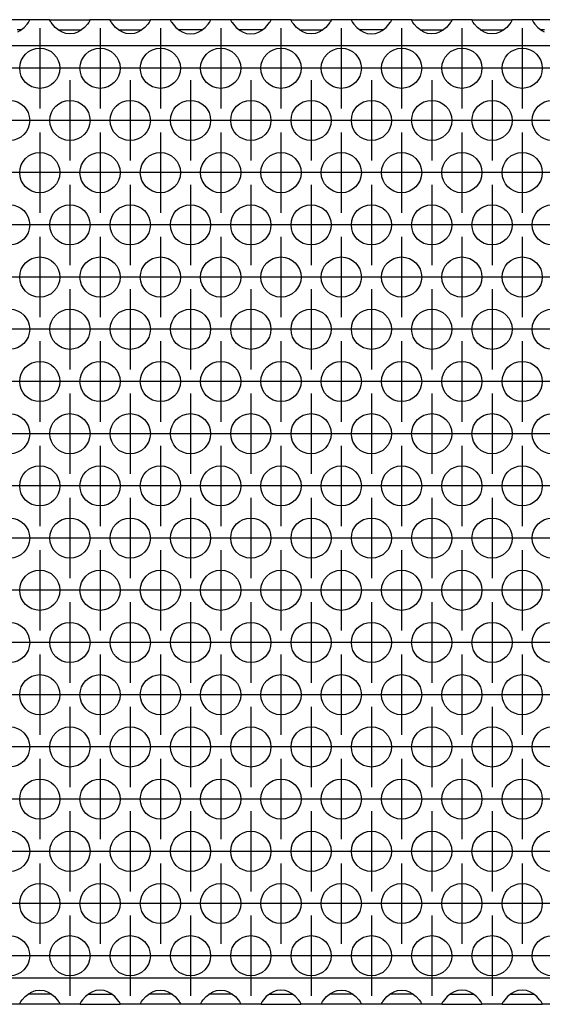
# Model space of a CAD drawing. Units: millimetres. Extents: x 31 to 625, y -33 to 387.
# Drawn here: x 266 to 276, y 229 to 249 of the extents above; entities that cross this region are included whole.
import ezdxf

# ---------------------------------------------------------------- set-up
doc = ezdxf.new("R2010")
doc.units = ezdxf.units.MM
doc.linetypes.add('DOT_CENTER', pattern=[14, 12, -1, 0, -1])
doc.layers.add('1', color=7, linetype='Continuous')

# ---------------------------------------------------------------- blocks, each defined once
blk = doc.blocks.new('ansaugblende_lochung_rv4_6_bg63_wandstehend__48', base_point=(547.061, 1146.439))
at = {"color": 1, "linetype": 'Continuous'}
for p, q in [((1329.547, 1244.439), (1325.575, 1244.439)), ((1328.62, 1243.353), (1329.021, 1243.674)), ((1329.021, 1243.674), (1329.299, 1243.982)), ((1329.299, 1243.982), (1329.434, 1244.168)), ((1329.434, 1244.168), (1329.47, 1244.224)), ((1329.47, 1244.224), (1329.48, 1244.24)), ((1329.48, 1244.24), (1329.547, 1244.368)), ((1329.54, 1244.356), (1329.547, 1244.403)), ((1329.547, 1244.403), (1329.547, 1244.439)), ((1331.575, 1244.439), (1329.547, 1244.439)), ((1329.547, 1244.368), (1329.547, 1244.403)), ((1331.576, 1244.403), (1331.575, 1244.439)), ((1331.575, 1244.439), (1335.547, 1244.439)), ((1331.576, 1244.403), (1331.583, 1244.356)), ((1331.576, 1244.368), (1331.576, 1244.403)), ((1331.643, 1244.24), (1331.576, 1244.368)), ((1331.653, 1244.224), (1331.643, 1244.24)), ((1331.689, 1244.168), (1331.653, 1244.224)), ((1331.824, 1243.982), (1331.689, 1244.168)), ((1332.102, 1243.674), (1331.824, 1243.982)), ((1332.503, 1243.353), (1332.102, 1243.674)), ((1335.021, 1243.674), (1334.62, 1243.353)), ((1335.299, 1243.982), (1335.021, 1243.674)), ((1335.434, 1244.168), (1335.299, 1243.982)), ((1335.47, 1244.224), (1335.434, 1244.168)), ((1335.48, 1244.24), (1335.47, 1244.224)), ((1335.547, 1244.368), (1335.48, 1244.24)), ((1335.54, 1244.356), (1335.547, 1244.403)), ((1335.547, 1244.439), (1335.547, 1244.403)), ((1337.575, 1244.439), (1335.547, 1244.439)), ((1335.547, 1244.403), (1335.547, 1244.368)), ((1337.576, 1244.403), (1337.575, 1244.439)), ((1337.575, 1244.439), (1341.547, 1244.439)), ((1337.576, 1244.403), (1337.583, 1244.356)), ((1337.576, 1244.368), (1337.576, 1244.403)), ((1337.643, 1244.24), (1337.576, 1244.368)), ((1337.653, 1244.224), (1337.643, 1244.24)), ((1337.689, 1244.168), (1337.653, 1244.224)), ((1337.824, 1243.982), (1337.689, 1244.168)), ((1338.102, 1243.674), (1337.824, 1243.982)), ((1338.503, 1243.353), (1338.102, 1243.674)), ((1341.021, 1243.674), (1340.62, 1243.353)), ((1341.299, 1243.982), (1341.021, 1243.674)), ((1341.434, 1244.168), (1341.299, 1243.982)), ((1341.47, 1244.224), (1341.434, 1244.168)), ((1341.48, 1244.24), (1341.47, 1244.224)), ((1341.547, 1244.368), (1341.48, 1244.24)), ((1341.547, 1244.403), (1341.54, 1244.356)), ((1341.547, 1244.439), (1341.547, 1244.403)), ((1343.575, 1244.439), (1341.547, 1244.439)), ((1341.547, 1244.403), (1341.547, 1244.368)), ((1343.575, 1244.439), (1343.576, 1244.403)), ((1347.547, 1244.439), (1343.575, 1244.439)), ((1343.576, 1244.403), (1343.583, 1244.356)), ((1343.576, 1244.403), (1343.576, 1244.368)), ((1343.576, 1244.368), (1343.643, 1244.24)), ((1343.643, 1244.24), (1343.653, 1244.224)), ((1343.653, 1244.224), (1343.689, 1244.168)), ((1343.689, 1244.168), (1343.824, 1243.982)), ((1343.824, 1243.982), (1344.102, 1243.674)), ((1344.102, 1243.674), (1344.503, 1243.353)), ((1346.62, 1243.353), (1347.021, 1243.674)), ((1347.021, 1243.674), (1347.299, 1243.982)), ((1347.299, 1243.982), (1347.434, 1244.168)), ((1347.434, 1244.168), (1347.47, 1244.224)), ((1347.47, 1244.224), (1347.48, 1244.24)), ((1347.48, 1244.24), (1347.547, 1244.368)), ((1347.54, 1244.356), (1347.547, 1244.403)), ((1349.575, 1244.439), (1347.547, 1244.439)), ((1347.547, 1244.403), (1347.547, 1244.439)), ((1347.547, 1244.368), (1347.547, 1244.403)), ((1349.575, 1244.439), (1349.576, 1244.403)), ((1353.547, 1244.439), (1349.575, 1244.439)), ((1349.576, 1244.403), (1349.583, 1244.356)), ((1349.576, 1244.403), (1349.576, 1244.368)), ((1349.576, 1244.368), (1349.643, 1244.24)), ((1349.643, 1244.24), (1349.653, 1244.224)), ((1349.653, 1244.224), (1349.689, 1244.168)), ((1349.689, 1244.168), (1349.824, 1243.982)), ((1349.824, 1243.982), (1350.102, 1243.674)), ((1350.102, 1243.674), (1350.503, 1243.353)), ((1352.62, 1243.353), (1353.021, 1243.674)), ((1353.021, 1243.674), (1353.299, 1243.982)), ((1353.299, 1243.982), (1353.434, 1244.168)), ((1353.434, 1244.168), (1353.47, 1244.224)), ((1353.47, 1244.224), (1353.48, 1244.24)), ((1353.48, 1244.24), (1353.547, 1244.368)), ((1353.54, 1244.356), (1353.547, 1244.403)), ((1355.575, 1244.439), (1353.547, 1244.439)), ((1353.547, 1244.403), (1353.547, 1244.439)), ((1353.547, 1244.368), (1353.547, 1244.403)), ((1355.576, 1244.403), (1355.575, 1244.439)), ((1355.575, 1244.439), (1359.547, 1244.439)), ((1355.576, 1244.403), (1355.583, 1244.356)), ((1355.576, 1244.368), (1355.576, 1244.403)), ((1355.643, 1244.24), (1355.576, 1244.368)), ((1355.653, 1244.224), (1355.643, 1244.24)), ((1355.689, 1244.168), (1355.653, 1244.224)), ((1355.824, 1243.982), (1355.689, 1244.168)), ((1356.102, 1243.674), (1355.824, 1243.982)), ((1356.503, 1243.353), (1356.102, 1243.674)), ((1359.021, 1243.674), (1358.62, 1243.353)), ((1359.299, 1243.982), (1359.021, 1243.674)), ((1359.434, 1244.168), (1359.299, 1243.982)), ((1359.47, 1244.224), (1359.434, 1244.168)), ((1359.48, 1244.24), (1359.47, 1244.224)), ((1359.547, 1244.368), (1359.48, 1244.24)), ((1359.54, 1244.356), (1359.547, 1244.403)), ((1359.547, 1244.439), (1359.547, 1244.403)), ((1361.575, 1244.439), (1359.547, 1244.439)), ((1359.547, 1244.403), (1359.547, 1244.368)), ((1361.575, 1244.439), (1361.576, 1244.403)), ((1365.547, 1244.439), (1361.575, 1244.439)), ((1361.576, 1244.403), (1361.583, 1244.356)), ((1361.576, 1244.403), (1361.576, 1244.368)), ((1361.576, 1244.368), (1361.643, 1244.24)), ((1361.643, 1244.24), (1361.653, 1244.224)), ((1361.653, 1244.224), (1361.689, 1244.168)), ((1361.689, 1244.168), (1361.824, 1243.982)), ((1361.824, 1243.982), (1362.102, 1243.674)), ((1362.102, 1243.674), (1362.503, 1243.353)), ((1364.62, 1243.353), (1365.021, 1243.674)), ((1365.021, 1243.674), (1365.299, 1243.982)), ((1365.299, 1243.982), (1365.434, 1244.168)), ((1365.434, 1244.168), (1365.47, 1244.224)), ((1365.47, 1244.224), (1365.48, 1244.24)), ((1365.48, 1244.24), (1365.547, 1244.368)), ((1365.54, 1244.356), (1365.547, 1244.403)), ((1365.547, 1244.403), (1365.547, 1244.439)), ((1367.575, 1244.439), (1365.547, 1244.439)), ((1365.547, 1244.368), (1365.547, 1244.403)), ((1367.576, 1244.403), (1367.575, 1244.439)), ((1367.575, 1244.439), (1371.547, 1244.439)), ((1367.576, 1244.403), (1367.583, 1244.356)), ((1367.576, 1244.368), (1367.576, 1244.403)), ((1367.643, 1244.24), (1367.576, 1244.368)), ((1367.653, 1244.224), (1367.643, 1244.24)), ((1367.689, 1244.168), (1367.653, 1244.224)), ((1367.824, 1243.982), (1367.689, 1244.168)), ((1368.102, 1243.674), (1367.824, 1243.982)), ((1368.503, 1243.353), (1368.102, 1243.674)), ((1371.021, 1243.674), (1370.62, 1243.353)), ((1371.299, 1243.982), (1371.021, 1243.674)), ((1371.434, 1244.168), (1371.299, 1243.982)), ((1371.47, 1244.224), (1371.434, 1244.168)), ((1371.48, 1244.24), (1371.47, 1244.224)), ((1371.547, 1244.368), (1371.48, 1244.24)), ((1371.54, 1244.356), (1371.547, 1244.403)), ((1371.547, 1244.439), (1371.547, 1244.403)), ((1373.575, 1244.439), (1371.547, 1244.439)), ((1371.547, 1244.403), (1371.547, 1244.368)), ((1373.576, 1244.403), (1373.575, 1244.439)), ((1373.575, 1244.439), (1377.547, 1244.439)), ((1373.576, 1244.403), (1373.583, 1244.356)), ((1373.576, 1244.368), (1373.576, 1244.403)), ((1373.643, 1244.24), (1373.576, 1244.368)), ((1373.653, 1244.224), (1373.643, 1244.24)), ((1373.689, 1244.168), (1373.653, 1244.224)), ((1373.824, 1243.982), (1373.689, 1244.168)), ((1374.102, 1243.674), (1373.824, 1243.982)), ((1374.503, 1243.353), (1374.102, 1243.674)), ((1377.021, 1243.674), (1376.62, 1243.353)), ((1377.299, 1243.982), (1377.021, 1243.674)), ((1377.434, 1244.168), (1377.299, 1243.982)), ((1377.47, 1244.224), (1377.434, 1244.168)), ((1377.48, 1244.24), (1377.47, 1244.224)), ((1377.547, 1244.368), (1377.48, 1244.24)), ((1377.54, 1244.356), (1377.547, 1244.403)), ((1379.575, 1244.439), (1377.547, 1244.439)), ((1377.547, 1244.439), (1377.547, 1244.403)), ((1377.547, 1244.403), (1377.547, 1244.368)), ((1379.575, 1244.439), (1379.576, 1244.403)), ((1383.547, 1244.439), (1379.575, 1244.439)), ((1379.576, 1244.403), (1379.583, 1244.356)), ((1379.576, 1244.403), (1379.576, 1244.368)), ((1379.576, 1244.368), (1379.643, 1244.24)), ((1379.643, 1244.24), (1379.653, 1244.224)), ((1379.653, 1244.224), (1379.689, 1244.168)), ((1379.689, 1244.168), (1379.824, 1243.982)), ((1379.824, 1243.982), (1380.102, 1243.674)), ((1380.102, 1243.674), (1380.503, 1243.353)), ((1328.727, 1243.439), (1328.327, 1243.439)), ((1328.381, 1243.218), (1328.62, 1243.353)), ((1332.396, 1243.439), (1332.796, 1243.439)), ((1332.742, 1243.218), (1332.503, 1243.353)), ((1332.79, 1243.196), (1332.742, 1243.218)), ((1333.142, 1243.074), (1332.79, 1243.196)), ((1332.796, 1243.439), (1334.327, 1243.439)), ((1333.561, 1243.023), (1333.142, 1243.074)), ((1333.981, 1243.074), (1333.561, 1243.023)), ((1334.333, 1243.196), (1333.981, 1243.074)), ((1334.327, 1243.439), (1334.727, 1243.439)), ((1334.381, 1243.218), (1334.333, 1243.196)), ((1334.62, 1243.353), (1334.381, 1243.218)), ((1338.396, 1243.439), (1338.796, 1243.439)), ((1338.742, 1243.218), (1338.503, 1243.353)), ((1338.79, 1243.196), (1338.742, 1243.218)), ((1339.142, 1243.074), (1338.79, 1243.196)), ((1338.796, 1243.439), (1340.327, 1243.439)), ((1339.561, 1243.023), (1339.142, 1243.074)), ((1339.981, 1243.074), (1339.561, 1243.023)), ((1340.333, 1243.196), (1339.981, 1243.074)), ((1340.327, 1243.439), (1340.727, 1243.439)), ((1340.381, 1243.218), (1340.333, 1243.196)), ((1340.62, 1243.353), (1340.381, 1243.218)), ((1344.796, 1243.439), (1344.396, 1243.439)), ((1344.503, 1243.353), (1344.742, 1243.218)), ((1344.742, 1243.218), (1344.79, 1243.196)), ((1344.79, 1243.196), (1345.142, 1243.074)), ((1346.327, 1243.439), (1344.796, 1243.439)), ((1345.142, 1243.074), (1345.561, 1243.023)), ((1345.561, 1243.023), (1345.981, 1243.074)), ((1345.981, 1243.074), (1346.333, 1243.196)), ((1346.727, 1243.439), (1346.327, 1243.439)), ((1346.333, 1243.196), (1346.381, 1243.218)), ((1346.381, 1243.218), (1346.62, 1243.353)), ((1350.796, 1243.439), (1350.396, 1243.439)), ((1350.503, 1243.353), (1350.742, 1243.218)), ((1350.742, 1243.218), (1350.79, 1243.196)), ((1350.79, 1243.196), (1351.142, 1243.074)), ((1352.327, 1243.439), (1350.796, 1243.439)), ((1351.142, 1243.074), (1351.561, 1243.023)), ((1351.561, 1243.023), (1351.981, 1243.074)), ((1351.981, 1243.074), (1352.333, 1243.196)), ((1352.727, 1243.439), (1352.327, 1243.439)), ((1352.333, 1243.196), (1352.381, 1243.218)), ((1352.381, 1243.218), (1352.62, 1243.353)), ((1356.396, 1243.439), (1356.796, 1243.439)), ((1356.742, 1243.218), (1356.503, 1243.353)), ((1356.79, 1243.196), (1356.742, 1243.218)), ((1357.142, 1243.074), (1356.79, 1243.196)), ((1356.796, 1243.439), (1358.327, 1243.439)), ((1357.561, 1243.023), (1357.142, 1243.074)), ((1357.981, 1243.074), (1357.561, 1243.023)), ((1358.333, 1243.196), (1357.981, 1243.074)), ((1358.327, 1243.439), (1358.727, 1243.439)), ((1358.381, 1243.218), (1358.333, 1243.196)), ((1358.62, 1243.353), (1358.381, 1243.218)), ((1362.796, 1243.439), (1362.396, 1243.439)), ((1362.503, 1243.353), (1362.742, 1243.218)), ((1362.742, 1243.218), (1362.79, 1243.196)), ((1362.79, 1243.196), (1363.142, 1243.074)), ((1364.327, 1243.439), (1362.796, 1243.439)), ((1363.142, 1243.074), (1363.561, 1243.023)), ((1363.561, 1243.023), (1363.981, 1243.074)), ((1363.981, 1243.074), (1364.333, 1243.196)), ((1364.727, 1243.439), (1364.327, 1243.439)), ((1364.333, 1243.196), (1364.381, 1243.218)), ((1364.381, 1243.218), (1364.62, 1243.353)), ((1368.396, 1243.439), (1368.796, 1243.439)), ((1368.742, 1243.218), (1368.503, 1243.353)), ((1368.79, 1243.196), (1368.742, 1243.218)), ((1369.142, 1243.074), (1368.79, 1243.196)), ((1368.796, 1243.439), (1370.327, 1243.439)), ((1369.561, 1243.023), (1369.142, 1243.074)), ((1369.981, 1243.074), (1369.561, 1243.023)), ((1370.333, 1243.196), (1369.981, 1243.074)), ((1370.327, 1243.439), (1370.727, 1243.439)), ((1370.381, 1243.218), (1370.333, 1243.196)), ((1370.62, 1243.353), (1370.381, 1243.218)), ((1374.396, 1243.439), (1374.796, 1243.439)), ((1374.742, 1243.218), (1374.503, 1243.353)), ((1374.79, 1243.196), (1374.742, 1243.218)), ((1375.142, 1243.074), (1374.79, 1243.196)), ((1374.796, 1243.439), (1376.327, 1243.439)), ((1375.561, 1243.023), (1375.142, 1243.074)), ((1375.981, 1243.074), (1375.561, 1243.023)), ((1376.333, 1243.196), (1375.981, 1243.074)), ((1376.327, 1243.439), (1376.727, 1243.439)), ((1376.381, 1243.218), (1376.333, 1243.196)), ((1376.62, 1243.353), (1376.381, 1243.218)), ((1380.796, 1243.439), (1380.396, 1243.439)), ((1380.503, 1243.353), (1380.742, 1243.218)), ((1724.061, 1241.839), (550.061, 1241.839)), ((1724.061, 1149.039), (550.061, 1149.039)), ((1329.503, 1147.525), (1329.742, 1147.66)), ((1329.742, 1147.66), (1329.79, 1147.683)), ((1329.79, 1147.683), (1330.142, 1147.805)), ((1330.142, 1147.805), (1330.561, 1147.855)), ((1330.561, 1147.855), (1330.981, 1147.805)), ((1330.981, 1147.805), (1331.333, 1147.683)), ((1331.333, 1147.683), (1331.381, 1147.66)), ((1331.381, 1147.66), (1331.62, 1147.525)), ((1335.742, 1147.66), (1335.503, 1147.525)), ((1335.79, 1147.683), (1335.742, 1147.66)), ((1336.142, 1147.805), (1335.79, 1147.683)), ((1336.561, 1147.855), (1336.142, 1147.805)), ((1336.981, 1147.805), (1336.561, 1147.855)), ((1337.333, 1147.683), (1336.981, 1147.805)), ((1337.381, 1147.66), (1337.333, 1147.683)), ((1337.62, 1147.525), (1337.381, 1147.66)), ((1341.503, 1147.525), (1341.742, 1147.66)), ((1341.742, 1147.66), (1341.79, 1147.683)), ((1341.79, 1147.683), (1342.142, 1147.805)), ((1342.142, 1147.805), (1342.561, 1147.855)), ((1342.561, 1147.855), (1342.981, 1147.805)), ((1342.981, 1147.805), (1343.333, 1147.683)), ((1343.333, 1147.683), (1343.381, 1147.66)), ((1343.381, 1147.66), (1343.62, 1147.525)), ((1347.503, 1147.525), (1347.742, 1147.66)), ((1347.742, 1147.66), (1347.79, 1147.683)), ((1347.79, 1147.683), (1348.142, 1147.805)), ((1348.142, 1147.805), (1348.561, 1147.855)), ((1348.561, 1147.855), (1348.981, 1147.805)), ((1348.981, 1147.805), (1349.333, 1147.683)), ((1349.333, 1147.683), (1349.381, 1147.66)), ((1349.381, 1147.66), (1349.62, 1147.525)), ((1353.742, 1147.66), (1353.503, 1147.525)), ((1353.79, 1147.683), (1353.742, 1147.66)), ((1354.142, 1147.805), (1353.79, 1147.683)), ((1354.561, 1147.855), (1354.142, 1147.805)), ((1354.981, 1147.805), (1354.561, 1147.855)), ((1355.333, 1147.683), (1354.981, 1147.805)), ((1355.381, 1147.66), (1355.333, 1147.683)), ((1355.62, 1147.525), (1355.381, 1147.66)), ((1359.503, 1147.525), (1359.742, 1147.66)), ((1359.742, 1147.66), (1359.79, 1147.683)), ((1359.79, 1147.683), (1360.142, 1147.805)), ((1360.142, 1147.805), (1360.561, 1147.855)), ((1360.561, 1147.855), (1360.981, 1147.805)), ((1360.981, 1147.805), (1361.333, 1147.683)), ((1361.333, 1147.683), (1361.381, 1147.66)), ((1361.381, 1147.66), (1361.62, 1147.525)), ((1365.503, 1147.525), (1365.742, 1147.66)), ((1365.742, 1147.66), (1365.79, 1147.683)), ((1365.79, 1147.683), (1366.142, 1147.805)), ((1366.142, 1147.805), (1366.561, 1147.855)), ((1366.561, 1147.855), (1366.981, 1147.805)), ((1366.981, 1147.805), (1367.333, 1147.683)), ((1367.333, 1147.683), (1367.381, 1147.66)), ((1367.381, 1147.66), (1367.62, 1147.525)), ((1371.742, 1147.66), (1371.503, 1147.525)), ((1371.79, 1147.683), (1371.742, 1147.66)), ((1372.142, 1147.805), (1371.79, 1147.683)), ((1372.561, 1147.855), (1372.142, 1147.805)), ((1372.981, 1147.805), (1372.561, 1147.855)), ((1373.333, 1147.683), (1372.981, 1147.805)), ((1373.381, 1147.66), (1373.333, 1147.683)), ((1373.62, 1147.525), (1373.381, 1147.66)), ((1377.742, 1147.66), (1377.503, 1147.525)), ((1377.79, 1147.683), (1377.742, 1147.66)), ((1378.142, 1147.805), (1377.79, 1147.683)), ((1378.561, 1147.855), (1378.142, 1147.805)), ((1378.981, 1147.805), (1378.561, 1147.855)), ((1379.333, 1147.683), (1378.981, 1147.805)), ((1379.381, 1147.66), (1379.333, 1147.683)), ((1379.62, 1147.525), (1379.381, 1147.66)), ((1328.576, 1146.51), (1328.643, 1146.638)), ((1328.643, 1146.638), (1328.653, 1146.654)), ((1328.653, 1146.654), (1328.689, 1146.71)), ((1328.689, 1146.71), (1328.824, 1146.897)), ((1328.824, 1146.897), (1329.102, 1147.205)), ((1329.102, 1147.205), (1329.503, 1147.525)), ((1329.796, 1147.439), (1329.396, 1147.439)), ((1331.327, 1147.439), (1329.796, 1147.439)), ((1331.727, 1147.439), (1331.327, 1147.439)), ((1331.62, 1147.525), (1332.021, 1147.205)), ((1332.021, 1147.205), (1332.299, 1146.897)), ((1332.299, 1146.897), (1332.434, 1146.71)), ((1332.434, 1146.71), (1332.47, 1146.654)), ((1332.47, 1146.654), (1332.48, 1146.638)), ((1332.48, 1146.638), (1332.547, 1146.51)), ((1334.643, 1146.638), (1334.576, 1146.51)), ((1334.653, 1146.654), (1334.643, 1146.638)), ((1334.689, 1146.71), (1334.653, 1146.654)), ((1334.824, 1146.897), (1334.689, 1146.71)), ((1335.102, 1147.205), (1334.824, 1146.897)), ((1335.503, 1147.525), (1335.102, 1147.205)), ((1335.396, 1147.439), (1335.796, 1147.439)), ((1335.796, 1147.439), (1337.327, 1147.439)), ((1337.327, 1147.439), (1337.727, 1147.439)), ((1338.021, 1147.205), (1337.62, 1147.525)), ((1338.299, 1146.897), (1338.021, 1147.205)), ((1338.434, 1146.71), (1338.299, 1146.897)), ((1338.47, 1146.654), (1338.434, 1146.71)), ((1338.48, 1146.638), (1338.47, 1146.654)), ((1338.547, 1146.51), (1338.48, 1146.638)), ((1340.576, 1146.51), (1340.643, 1146.638)), ((1340.643, 1146.638), (1340.653, 1146.654)), ((1340.653, 1146.654), (1340.689, 1146.71)), ((1340.689, 1146.71), (1340.824, 1146.897)), ((1340.824, 1146.897), (1341.102, 1147.205)), ((1341.102, 1147.205), (1341.503, 1147.525)), ((1341.796, 1147.439), (1341.396, 1147.439)), ((1343.327, 1147.439), (1341.796, 1147.439)), ((1343.727, 1147.439), (1343.327, 1147.439)), ((1343.62, 1147.525), (1344.021, 1147.205)), ((1344.021, 1147.205), (1344.299, 1146.897)), ((1344.299, 1146.897), (1344.434, 1146.71)), ((1344.434, 1146.71), (1344.47, 1146.654)), ((1344.47, 1146.654), (1344.48, 1146.638)), ((1344.48, 1146.638), (1344.547, 1146.51)), ((1346.576, 1146.51), (1346.643, 1146.638)), ((1346.643, 1146.638), (1346.653, 1146.654)), ((1346.653, 1146.654), (1346.689, 1146.71)), ((1346.689, 1146.71), (1346.824, 1146.897)), ((1346.824, 1146.897), (1347.102, 1147.205)), ((1347.102, 1147.205), (1347.503, 1147.525)), ((1347.796, 1147.439), (1347.396, 1147.439)), ((1349.327, 1147.439), (1347.796, 1147.439)), ((1349.727, 1147.439), (1349.327, 1147.439)), ((1349.62, 1147.525), (1350.021, 1147.205)), ((1350.021, 1147.205), (1350.299, 1146.897)), ((1350.299, 1146.897), (1350.434, 1146.71)), ((1350.434, 1146.71), (1350.47, 1146.654)), ((1350.47, 1146.654), (1350.48, 1146.638)), ((1350.48, 1146.638), (1350.547, 1146.51)), ((1352.643, 1146.638), (1352.576, 1146.51)), ((1352.653, 1146.654), (1352.643, 1146.638)), ((1352.689, 1146.71), (1352.653, 1146.654)), ((1352.824, 1146.897), (1352.689, 1146.71)), ((1353.102, 1147.205), (1352.824, 1146.897)), ((1353.503, 1147.525), (1353.102, 1147.205)), ((1353.396, 1147.439), (1353.796, 1147.439)), ((1353.796, 1147.439), (1355.327, 1147.439)), ((1355.327, 1147.439), (1355.727, 1147.439)), ((1356.021, 1147.205), (1355.62, 1147.525)), ((1356.299, 1146.897), (1356.021, 1147.205)), ((1356.434, 1146.71), (1356.299, 1146.897)), ((1356.47, 1146.654), (1356.434, 1146.71)), ((1356.48, 1146.638), (1356.47, 1146.654)), ((1356.547, 1146.51), (1356.48, 1146.638)), ((1358.576, 1146.51), (1358.643, 1146.638)), ((1358.643, 1146.638), (1358.653, 1146.654)), ((1358.653, 1146.654), (1358.689, 1146.71)), ((1358.689, 1146.71), (1358.824, 1146.897)), ((1358.824, 1146.897), (1359.102, 1147.205)), ((1359.102, 1147.205), (1359.503, 1147.525)), ((1359.796, 1147.439), (1359.396, 1147.439)), ((1361.327, 1147.439), (1359.796, 1147.439)), ((1361.727, 1147.439), (1361.327, 1147.439)), ((1361.62, 1147.525), (1362.021, 1147.205)), ((1362.021, 1147.205), (1362.299, 1146.897)), ((1362.299, 1146.897), (1362.434, 1146.71)), ((1362.434, 1146.71), (1362.47, 1146.654)), ((1362.47, 1146.654), (1362.48, 1146.638)), ((1362.48, 1146.638), (1362.547, 1146.51)), ((1364.576, 1146.51), (1364.643, 1146.638)), ((1364.643, 1146.638), (1364.653, 1146.654)), ((1364.653, 1146.654), (1364.689, 1146.71)), ((1364.689, 1146.71), (1364.824, 1146.897)), ((1364.824, 1146.897), (1365.102, 1147.205)), ((1365.102, 1147.205), (1365.503, 1147.525)), ((1365.796, 1147.439), (1365.396, 1147.439)), ((1367.327, 1147.439), (1365.796, 1147.439)), ((1367.727, 1147.439), (1367.327, 1147.439)), ((1367.62, 1147.525), (1368.021, 1147.205)), ((1368.021, 1147.205), (1368.299, 1146.897)), ((1368.299, 1146.897), (1368.434, 1146.71)), ((1368.434, 1146.71), (1368.47, 1146.654)), ((1368.47, 1146.654), (1368.48, 1146.638)), ((1368.48, 1146.638), (1368.547, 1146.51)), ((1370.643, 1146.638), (1370.576, 1146.51)), ((1370.653, 1146.654), (1370.643, 1146.638)), ((1370.689, 1146.71), (1370.653, 1146.654)), ((1370.824, 1146.897), (1370.689, 1146.71)), ((1371.102, 1147.205), (1370.824, 1146.897)), ((1371.503, 1147.525), (1371.102, 1147.205)), ((1371.396, 1147.439), (1371.796, 1147.439)), ((1371.796, 1147.439), (1373.327, 1147.439)), ((1373.327, 1147.439), (1373.727, 1147.439)), ((1374.021, 1147.205), (1373.62, 1147.525)), ((1374.299, 1146.897), (1374.021, 1147.205)), ((1374.434, 1146.71), (1374.299, 1146.897)), ((1374.47, 1146.654), (1374.434, 1146.71)), ((1374.48, 1146.638), (1374.47, 1146.654)), ((1374.547, 1146.51), (1374.48, 1146.638)), ((1376.643, 1146.638), (1376.576, 1146.51)), ((1376.653, 1146.654), (1376.643, 1146.638)), ((1376.689, 1146.71), (1376.653, 1146.654)), ((1376.824, 1146.897), (1376.689, 1146.71)), ((1377.102, 1147.205), (1376.824, 1146.897)), ((1377.503, 1147.525), (1377.102, 1147.205)), ((1377.396, 1147.439), (1377.796, 1147.439)), ((1377.796, 1147.439), (1379.327, 1147.439)), ((1379.327, 1147.439), (1379.727, 1147.439)), ((1380.021, 1147.205), (1379.62, 1147.525)), ((1380.299, 1146.897), (1380.021, 1147.205)), ((1380.434, 1146.71), (1380.299, 1146.897)), ((1380.47, 1146.654), (1380.434, 1146.71)), ((1380.48, 1146.638), (1380.47, 1146.654)), ((1380.547, 1146.51), (1380.48, 1146.638)), ((1328.575, 1146.439), (1326.547, 1146.439)), ((1328.575, 1146.439), (1328.576, 1146.475)), ((1332.547, 1146.439), (1328.575, 1146.439)), ((1328.583, 1146.522), (1328.576, 1146.475)), ((1328.576, 1146.475), (1328.576, 1146.51)), ((1332.547, 1146.475), (1332.54, 1146.523)), ((1332.547, 1146.51), (1332.547, 1146.475)), ((1332.547, 1146.475), (1332.547, 1146.439)), ((1334.575, 1146.439), (1332.547, 1146.439)), ((1334.576, 1146.475), (1334.575, 1146.439)), ((1334.575, 1146.439), (1338.547, 1146.439)), ((1334.583, 1146.522), (1334.576, 1146.475)), ((1334.576, 1146.51), (1334.576, 1146.475)), ((1338.547, 1146.475), (1338.54, 1146.523)), ((1338.547, 1146.475), (1338.547, 1146.51)), ((1338.547, 1146.439), (1338.547, 1146.475)), ((1340.575, 1146.439), (1338.547, 1146.439)), ((1340.575, 1146.439), (1340.576, 1146.475)), ((1344.547, 1146.439), (1340.575, 1146.439)), ((1340.583, 1146.522), (1340.576, 1146.475)), ((1340.576, 1146.475), (1340.576, 1146.51)), ((1344.547, 1146.475), (1344.54, 1146.523)), ((1344.547, 1146.51), (1344.547, 1146.475)), ((1344.547, 1146.475), (1344.547, 1146.439)), ((1346.575, 1146.439), (1344.547, 1146.439)), ((1346.575, 1146.439), (1346.576, 1146.475)), ((1350.547, 1146.439), (1346.575, 1146.439)), ((1346.583, 1146.522), (1346.576, 1146.475)), ((1346.576, 1146.475), (1346.576, 1146.51)), ((1350.547, 1146.475), (1350.54, 1146.523)), ((1350.547, 1146.51), (1350.547, 1146.475)), ((1350.547, 1146.475), (1350.547, 1146.439)), ((1352.575, 1146.439), (1350.547, 1146.439)), ((1352.576, 1146.475), (1352.575, 1146.439)), ((1352.575, 1146.439), (1356.547, 1146.439)), ((1352.583, 1146.522), (1352.576, 1146.475)), ((1352.576, 1146.51), (1352.576, 1146.475)), ((1356.547, 1146.475), (1356.54, 1146.523)), ((1356.547, 1146.475), (1356.547, 1146.51)), ((1356.547, 1146.439), (1356.547, 1146.475)), ((1358.575, 1146.439), (1356.547, 1146.439)), ((1358.575, 1146.439), (1358.576, 1146.475)), ((1362.547, 1146.439), (1358.575, 1146.439)), ((1358.583, 1146.522), (1358.576, 1146.475)), ((1358.576, 1146.475), (1358.576, 1146.51)), ((1362.547, 1146.475), (1362.54, 1146.523)), ((1362.547, 1146.51), (1362.547, 1146.475)), ((1362.547, 1146.475), (1362.547, 1146.439)), ((1364.575, 1146.439), (1362.547, 1146.439)), ((1364.575, 1146.439), (1364.576, 1146.475)), ((1368.547, 1146.439), (1364.575, 1146.439)), ((1364.583, 1146.522), (1364.576, 1146.475)), ((1364.576, 1146.475), (1364.576, 1146.51)), ((1368.547, 1146.475), (1368.54, 1146.523)), ((1368.547, 1146.51), (1368.547, 1146.475)), ((1368.547, 1146.475), (1368.547, 1146.439)), ((1370.575, 1146.439), (1368.547, 1146.439)), ((1370.576, 1146.475), (1370.575, 1146.439)), ((1370.575, 1146.439), (1374.547, 1146.439)), ((1370.583, 1146.522), (1370.576, 1146.475)), ((1370.576, 1146.51), (1370.576, 1146.475)), ((1374.547, 1146.475), (1374.54, 1146.523)), ((1374.547, 1146.475), (1374.547, 1146.51)), ((1374.547, 1146.439), (1374.547, 1146.475)), ((1376.575, 1146.439), (1374.547, 1146.439)), ((1376.576, 1146.475), (1376.575, 1146.439)), ((1376.575, 1146.439), (1380.547, 1146.439)), ((1376.583, 1146.522), (1376.576, 1146.475)), ((1376.576, 1146.51), (1376.576, 1146.475)), ((1380.547, 1146.475), (1380.54, 1146.523)), ((1380.547, 1146.475), (1380.547, 1146.51)), ((1380.547, 1146.439), (1380.547, 1146.475)), ((1382.575, 1146.439), (1380.547, 1146.439))]:
    blk.add_line(p, q, dxfattribs=at)
for centre in [(1330.561, 1239.606), (1336.561, 1239.606), (1342.561, 1239.606), (1348.561, 1239.606), (1354.561, 1239.606), (1360.561, 1239.606), (1366.561, 1239.606), (1372.561, 1239.606), (1378.561, 1239.606), (1327.561, 1234.41), (1333.561, 1234.41), (1339.561, 1234.41), (1345.561, 1234.41), (1351.561, 1234.41), (1357.561, 1234.41), (1363.561, 1234.41), (1369.561, 1234.41), (1375.561, 1234.41), (1381.561, 1234.41), (1330.561, 1229.214), (1336.561, 1229.214), (1342.561, 1229.214), (1348.561, 1229.214), (1354.561, 1229.214), (1360.561, 1229.214), (1366.561, 1229.214), (1372.561, 1229.214), (1378.561, 1229.214), (1327.561, 1224.018), (1333.561, 1224.018), (1339.561, 1224.018), (1345.561, 1224.018), (1351.561, 1224.018), (1357.561, 1224.018), (1363.561, 1224.018), (1369.561, 1224.018), (1375.561, 1224.018), (1381.561, 1224.018), (1330.561, 1218.822), (1336.561, 1218.822), (1342.561, 1218.822), (1348.561, 1218.822), (1354.561, 1218.822), (1360.561, 1218.822), (1366.561, 1218.822), (1372.561, 1218.822), (1378.561, 1218.822), (1327.561, 1213.626), (1333.561, 1213.626), (1339.561, 1213.626), (1345.561, 1213.626), (1351.561, 1213.626), (1357.561, 1213.626), (1363.561, 1213.626), (1369.561, 1213.626), (1375.561, 1213.626), (1381.561, 1213.626), (1330.561, 1208.429), (1336.561, 1208.429), (1342.561, 1208.429), (1348.561, 1208.429), (1354.561, 1208.429), (1360.561, 1208.429), (1366.561, 1208.429), (1372.561, 1208.429), (1378.561, 1208.429), (1327.561, 1203.233), (1333.561, 1203.233), (1339.561, 1203.233), (1345.561, 1203.233), (1351.561, 1203.233), (1357.561, 1203.233), (1363.561, 1203.233), (1369.561, 1203.233), (1375.561, 1203.233), (1381.561, 1203.233), (1330.561, 1198.037), (1336.561, 1198.037), (1342.561, 1198.037), (1348.561, 1198.037), (1354.561, 1198.037), (1360.561, 1198.037), (1366.561, 1198.037), (1372.561, 1198.037), (1378.561, 1198.037), (1327.561, 1192.841), (1333.561, 1192.841), (1339.561, 1192.841), (1345.561, 1192.841), (1351.561, 1192.841), (1357.561, 1192.841), (1363.561, 1192.841), (1369.561, 1192.841), (1375.561, 1192.841), (1381.561, 1192.841), (1330.561, 1187.645), (1336.561, 1187.645), (1342.561, 1187.645), (1348.561, 1187.645), (1354.561, 1187.645), (1360.561, 1187.645), (1366.561, 1187.645), (1372.561, 1187.645), (1378.561, 1187.645), (1327.561, 1182.449), (1333.561, 1182.449), (1339.561, 1182.449), (1345.561, 1182.449), (1351.561, 1182.449), (1357.561, 1182.449), (1363.561, 1182.449), (1369.561, 1182.449), (1375.561, 1182.449), (1381.561, 1182.449), (1330.561, 1177.252), (1336.561, 1177.252), (1342.561, 1177.252), (1348.561, 1177.252), (1354.561, 1177.252), (1360.561, 1177.252), (1366.561, 1177.252), (1372.561, 1177.252), (1378.561, 1177.252), (1327.561, 1172.056), (1333.561, 1172.056), (1339.561, 1172.056), (1345.561, 1172.056), (1351.561, 1172.056), (1357.561, 1172.056), (1363.561, 1172.056), (1369.561, 1172.056), (1375.561, 1172.056), (1381.561, 1172.056), (1330.561, 1166.86), (1336.561, 1166.86), (1342.561, 1166.86), (1348.561, 1166.86), (1354.561, 1166.86), (1360.561, 1166.86), (1366.561, 1166.86), (1372.561, 1166.86), (1378.561, 1166.86), (1327.561, 1161.664), (1333.561, 1161.664), (1339.561, 1161.664), (1345.561, 1161.664), (1351.561, 1161.664), (1357.561, 1161.664), (1363.561, 1161.664), (1369.561, 1161.664), (1375.561, 1161.664), (1381.561, 1161.664), (1330.561, 1156.468), (1336.561, 1156.468), (1342.561, 1156.468), (1348.561, 1156.468), (1354.561, 1156.468), (1360.561, 1156.468), (1366.561, 1156.468), (1372.561, 1156.468), (1378.561, 1156.468), (1327.561, 1151.272), (1333.561, 1151.272), (1339.561, 1151.272), (1345.561, 1151.272), (1351.561, 1151.272), (1357.561, 1151.272), (1363.561, 1151.272), (1369.561, 1151.272), (1375.561, 1151.272), (1381.561, 1151.272)]:
    blk.add_circle(centre, 2, dxfattribs=at)
at = {"layer": '1', "color": 2, "linetype": 'DOT_CENTER'}
for p, q in [((1330.561, 1243.606), (1330.561, 1235.606)), ((1336.561, 1243.606), (1336.561, 1235.606)), ((1342.561, 1243.606), (1342.561, 1235.606)), ((1348.561, 1243.606), (1348.561, 1235.606)), ((1354.561, 1243.606), (1354.561, 1235.606)), ((1360.561, 1243.606), (1360.561, 1235.606)), ((1366.561, 1243.606), (1366.561, 1235.606)), ((1372.561, 1243.606), (1372.561, 1235.606)), ((1378.561, 1243.606), (1378.561, 1235.606)), ((1328.561, 1239.606), (1320.561, 1239.606)), ((1334.561, 1239.606), (1326.561, 1239.606)), ((1340.561, 1239.606), (1332.561, 1239.606)), ((1346.561, 1239.606), (1338.561, 1239.606)), ((1352.561, 1239.606), (1344.561, 1239.606)), ((1358.561, 1239.606), (1350.561, 1239.606)), ((1364.561, 1239.606), (1356.561, 1239.606)), ((1370.561, 1239.606), (1362.561, 1239.606)), ((1376.561, 1239.606), (1368.561, 1239.606)), ((1382.561, 1239.606), (1374.561, 1239.606)), ((1333.561, 1238.41), (1333.561, 1230.41)), ((1339.561, 1238.41), (1339.561, 1230.41)), ((1345.561, 1238.41), (1345.561, 1230.41)), ((1351.561, 1238.41), (1351.561, 1230.41)), ((1357.561, 1238.41), (1357.561, 1230.41)), ((1363.561, 1238.41), (1363.561, 1230.41)), ((1369.561, 1238.41), (1369.561, 1230.41)), ((1375.561, 1238.41), (1375.561, 1230.41)), ((1331.561, 1234.41), (1323.561, 1234.41)), ((1337.561, 1234.41), (1329.561, 1234.41)), ((1343.561, 1234.41), (1335.561, 1234.41)), ((1349.561, 1234.41), (1341.561, 1234.41)), ((1355.561, 1234.41), (1347.561, 1234.41)), ((1361.561, 1234.41), (1353.561, 1234.41)), ((1367.561, 1234.41), (1359.561, 1234.41)), ((1373.561, 1234.41), (1365.561, 1234.41)), ((1379.561, 1234.41), (1371.561, 1234.41)), ((1385.561, 1234.41), (1377.561, 1234.41)), ((1330.561, 1233.214), (1330.561, 1225.214)), ((1336.561, 1233.214), (1336.561, 1225.214)), ((1342.561, 1233.214), (1342.561, 1225.214)), ((1348.561, 1233.214), (1348.561, 1225.214)), ((1354.561, 1233.214), (1354.561, 1225.214)), ((1360.561, 1233.214), (1360.561, 1225.214)), ((1366.561, 1233.214), (1366.561, 1225.214)), ((1372.561, 1233.214), (1372.561, 1225.214)), ((1378.561, 1233.214), (1378.561, 1225.214)), ((1328.561, 1229.214), (1320.561, 1229.214)), ((1334.561, 1229.214), (1326.561, 1229.214)), ((1340.561, 1229.214), (1332.561, 1229.214)), ((1346.561, 1229.214), (1338.561, 1229.214)), ((1352.561, 1229.214), (1344.561, 1229.214)), ((1358.561, 1229.214), (1350.561, 1229.214)), ((1364.561, 1229.214), (1356.561, 1229.214)), ((1370.561, 1229.214), (1362.561, 1229.214)), ((1376.561, 1229.214), (1368.561, 1229.214)), ((1382.561, 1229.214), (1374.561, 1229.214)), ((1333.561, 1228.018), (1333.561, 1220.018)), ((1339.561, 1228.018), (1339.561, 1220.018)), ((1345.561, 1228.018), (1345.561, 1220.018)), ((1351.561, 1228.018), (1351.561, 1220.018)), ((1357.561, 1228.018), (1357.561, 1220.018)), ((1363.561, 1228.018), (1363.561, 1220.018)), ((1369.561, 1228.018), (1369.561, 1220.018)), ((1375.561, 1228.018), (1375.561, 1220.018)), ((1331.561, 1224.018), (1323.561, 1224.018)), ((1337.561, 1224.018), (1329.561, 1224.018)), ((1343.561, 1224.018), (1335.561, 1224.018)), ((1349.561, 1224.018), (1341.561, 1224.018)), ((1355.561, 1224.018), (1347.561, 1224.018)), ((1361.561, 1224.018), (1353.561, 1224.018)), ((1367.561, 1224.018), (1359.561, 1224.018)), ((1373.561, 1224.018), (1365.561, 1224.018)), ((1379.561, 1224.018), (1371.561, 1224.018)), ((1385.561, 1224.018), (1377.561, 1224.018)), ((1330.561, 1222.822), (1330.561, 1214.822)), ((1336.561, 1222.822), (1336.561, 1214.822)), ((1342.561, 1222.822), (1342.561, 1214.822)), ((1348.561, 1222.822), (1348.561, 1214.822)), ((1354.561, 1222.822), (1354.561, 1214.822)), ((1360.561, 1222.822), (1360.561, 1214.822)), ((1366.561, 1222.822), (1366.561, 1214.822)), ((1372.561, 1222.822), (1372.561, 1214.822)), ((1378.561, 1222.822), (1378.561, 1214.822)), ((1328.561, 1218.822), (1320.561, 1218.822)), ((1334.561, 1218.822), (1326.561, 1218.822)), ((1340.561, 1218.822), (1332.561, 1218.822)), ((1346.561, 1218.822), (1338.561, 1218.822)), ((1352.561, 1218.822), (1344.561, 1218.822)), ((1358.561, 1218.822), (1350.561, 1218.822)), ((1364.561, 1218.822), (1356.561, 1218.822)), ((1370.561, 1218.822), (1362.561, 1218.822)), ((1376.561, 1218.822), (1368.561, 1218.822)), ((1382.561, 1218.822), (1374.561, 1218.822)), ((1333.561, 1217.626), (1333.561, 1209.626)), ((1339.561, 1217.626), (1339.561, 1209.626)), ((1345.561, 1217.626), (1345.561, 1209.626)), ((1351.561, 1217.626), (1351.561, 1209.626)), ((1357.561, 1217.626), (1357.561, 1209.626)), ((1363.561, 1217.626), (1363.561, 1209.626)), ((1369.561, 1217.626), (1369.561, 1209.626)), ((1375.561, 1217.626), (1375.561, 1209.626)), ((1331.561, 1213.626), (1323.561, 1213.626)), ((1337.561, 1213.626), (1329.561, 1213.626)), ((1343.561, 1213.626), (1335.561, 1213.626)), ((1349.561, 1213.626), (1341.561, 1213.626)), ((1355.561, 1213.626), (1347.561, 1213.626)), ((1361.561, 1213.626), (1353.561, 1213.626)), ((1367.561, 1213.626), (1359.561, 1213.626)), ((1373.561, 1213.626), (1365.561, 1213.626)), ((1379.561, 1213.626), (1371.561, 1213.626)), ((1385.561, 1213.626), (1377.561, 1213.626)), ((1330.561, 1212.429), (1330.561, 1204.429)), ((1336.561, 1212.429), (1336.561, 1204.429)), ((1342.561, 1212.429), (1342.561, 1204.429)), ((1348.561, 1212.429), (1348.561, 1204.429)), ((1354.561, 1212.429), (1354.561, 1204.429)), ((1360.561, 1212.429), (1360.561, 1204.429)), ((1366.561, 1212.429), (1366.561, 1204.429)), ((1372.561, 1212.429), (1372.561, 1204.429)), ((1378.561, 1212.429), (1378.561, 1204.429)), ((1328.561, 1208.429), (1320.561, 1208.429)), ((1334.561, 1208.429), (1326.561, 1208.429)), ((1340.561, 1208.429), (1332.561, 1208.429)), ((1346.561, 1208.429), (1338.561, 1208.429)), ((1352.561, 1208.429), (1344.561, 1208.429)), ((1358.561, 1208.429), (1350.561, 1208.429)), ((1364.561, 1208.429), (1356.561, 1208.429)), ((1370.561, 1208.429), (1362.561, 1208.429)), ((1376.561, 1208.429), (1368.561, 1208.429)), ((1382.561, 1208.429), (1374.561, 1208.429)), ((1333.561, 1207.233), (1333.561, 1199.233)), ((1339.561, 1207.233), (1339.561, 1199.233)), ((1345.561, 1207.233), (1345.561, 1199.233)), ((1351.561, 1207.233), (1351.561, 1199.233)), ((1357.561, 1207.233), (1357.561, 1199.233)), ((1363.561, 1207.233), (1363.561, 1199.233)), ((1369.561, 1207.233), (1369.561, 1199.233)), ((1375.561, 1207.233), (1375.561, 1199.233)), ((1331.561, 1203.233), (1323.561, 1203.233)), ((1337.561, 1203.233), (1329.561, 1203.233)), ((1343.561, 1203.233), (1335.561, 1203.233)), ((1349.561, 1203.233), (1341.561, 1203.233)), ((1355.561, 1203.233), (1347.561, 1203.233)), ((1361.561, 1203.233), (1353.561, 1203.233)), ((1367.561, 1203.233), (1359.561, 1203.233)), ((1373.561, 1203.233), (1365.561, 1203.233)), ((1379.561, 1203.233), (1371.561, 1203.233)), ((1385.561, 1203.233), (1377.561, 1203.233)), ((1330.561, 1202.037), (1330.561, 1194.037)), ((1336.561, 1202.037), (1336.561, 1194.037)), ((1342.561, 1202.037), (1342.561, 1194.037)), ((1348.561, 1202.037), (1348.561, 1194.037)), ((1354.561, 1202.037), (1354.561, 1194.037)), ((1360.561, 1202.037), (1360.561, 1194.037)), ((1366.561, 1202.037), (1366.561, 1194.037)), ((1372.561, 1202.037), (1372.561, 1194.037)), ((1378.561, 1202.037), (1378.561, 1194.037)), ((1328.561, 1198.037), (1320.561, 1198.037)), ((1334.561, 1198.037), (1326.561, 1198.037)), ((1340.561, 1198.037), (1332.561, 1198.037)), ((1346.561, 1198.037), (1338.561, 1198.037)), ((1352.561, 1198.037), (1344.561, 1198.037)), ((1358.561, 1198.037), (1350.561, 1198.037)), ((1364.561, 1198.037), (1356.561, 1198.037)), ((1370.561, 1198.037), (1362.561, 1198.037)), ((1376.561, 1198.037), (1368.561, 1198.037)), ((1382.561, 1198.037), (1374.561, 1198.037)), ((1333.561, 1196.841), (1333.561, 1188.841)), ((1339.561, 1196.841), (1339.561, 1188.841)), ((1345.561, 1196.841), (1345.561, 1188.841)), ((1351.561, 1196.841), (1351.561, 1188.841)), ((1357.561, 1196.841), (1357.561, 1188.841)), ((1363.561, 1196.841), (1363.561, 1188.841)), ((1369.561, 1196.841), (1369.561, 1188.841)), ((1375.561, 1196.841), (1375.561, 1188.841)), ((1331.561, 1192.841), (1323.561, 1192.841)), ((1337.561, 1192.841), (1329.561, 1192.841)), ((1343.561, 1192.841), (1335.561, 1192.841)), ((1349.561, 1192.841), (1341.561, 1192.841)), ((1355.561, 1192.841), (1347.561, 1192.841)), ((1361.561, 1192.841), (1353.561, 1192.841)), ((1367.561, 1192.841), (1359.561, 1192.841)), ((1373.561, 1192.841), (1365.561, 1192.841)), ((1379.561, 1192.841), (1371.561, 1192.841)), ((1385.561, 1192.841), (1377.561, 1192.841)), ((1330.561, 1191.645), (1330.561, 1183.645)), ((1336.561, 1191.645), (1336.561, 1183.645)), ((1342.561, 1191.645), (1342.561, 1183.645)), ((1348.561, 1191.645), (1348.561, 1183.645)), ((1354.561, 1191.645), (1354.561, 1183.645)), ((1360.561, 1191.645), (1360.561, 1183.645)), ((1366.561, 1191.645), (1366.561, 1183.645)), ((1372.561, 1191.645), (1372.561, 1183.645)), ((1378.561, 1191.645), (1378.561, 1183.645)), ((1328.561, 1187.645), (1320.561, 1187.645)), ((1334.561, 1187.645), (1326.561, 1187.645)), ((1340.561, 1187.645), (1332.561, 1187.645)), ((1346.561, 1187.645), (1338.561, 1187.645)), ((1352.561, 1187.645), (1344.561, 1187.645)), ((1358.561, 1187.645), (1350.561, 1187.645)), ((1364.561, 1187.645), (1356.561, 1187.645)), ((1370.561, 1187.645), (1362.561, 1187.645)), ((1376.561, 1187.645), (1368.561, 1187.645)), ((1382.561, 1187.645), (1374.561, 1187.645)), ((1333.561, 1186.449), (1333.561, 1178.449)), ((1339.561, 1186.449), (1339.561, 1178.449)), ((1345.561, 1186.449), (1345.561, 1178.449)), ((1351.561, 1186.449), (1351.561, 1178.449)), ((1357.561, 1186.449), (1357.561, 1178.449)), ((1363.561, 1186.449), (1363.561, 1178.449)), ((1369.561, 1186.449), (1369.561, 1178.449)), ((1375.561, 1186.449), (1375.561, 1178.449)), ((1331.561, 1182.449), (1323.561, 1182.449)), ((1337.561, 1182.449), (1329.561, 1182.449)), ((1343.561, 1182.449), (1335.561, 1182.449)), ((1349.561, 1182.449), (1341.561, 1182.449)), ((1355.561, 1182.449), (1347.561, 1182.449)), ((1361.561, 1182.449), (1353.561, 1182.449)), ((1367.561, 1182.449), (1359.561, 1182.449)), ((1373.561, 1182.449), (1365.561, 1182.449)), ((1379.561, 1182.449), (1371.561, 1182.449)), ((1385.561, 1182.449), (1377.561, 1182.449)), ((1330.561, 1181.252), (1330.561, 1173.252)), ((1336.561, 1181.252), (1336.561, 1173.252)), ((1342.561, 1181.252), (1342.561, 1173.252)), ((1348.561, 1181.252), (1348.561, 1173.252)), ((1354.561, 1181.252), (1354.561, 1173.252)), ((1360.561, 1181.252), (1360.561, 1173.252)), ((1366.561, 1181.252), (1366.561, 1173.252)), ((1372.561, 1181.252), (1372.561, 1173.252)), ((1378.561, 1181.252), (1378.561, 1173.252)), ((1328.561, 1177.252), (1320.561, 1177.252)), ((1334.561, 1177.252), (1326.561, 1177.252)), ((1340.561, 1177.252), (1332.561, 1177.252)), ((1346.561, 1177.252), (1338.561, 1177.252)), ((1352.561, 1177.252), (1344.561, 1177.252)), ((1358.561, 1177.252), (1350.561, 1177.252)), ((1364.561, 1177.252), (1356.561, 1177.252)), ((1370.561, 1177.252), (1362.561, 1177.252)), ((1376.561, 1177.252), (1368.561, 1177.252)), ((1382.561, 1177.252), (1374.561, 1177.252)), ((1333.561, 1176.056), (1333.561, 1168.056)), ((1339.561, 1176.056), (1339.561, 1168.056)), ((1345.561, 1176.056), (1345.561, 1168.056)), ((1351.561, 1176.056), (1351.561, 1168.056)), ((1357.561, 1176.056), (1357.561, 1168.056)), ((1363.561, 1176.056), (1363.561, 1168.056)), ((1369.561, 1176.056), (1369.561, 1168.056)), ((1375.561, 1176.056), (1375.561, 1168.056)), ((1331.561, 1172.056), (1323.561, 1172.056)), ((1337.561, 1172.056), (1329.561, 1172.056)), ((1343.561, 1172.056), (1335.561, 1172.056)), ((1349.561, 1172.056), (1341.561, 1172.056)), ((1355.561, 1172.056), (1347.561, 1172.056)), ((1361.561, 1172.056), (1353.561, 1172.056)), ((1367.561, 1172.056), (1359.561, 1172.056)), ((1373.561, 1172.056), (1365.561, 1172.056)), ((1379.561, 1172.056), (1371.561, 1172.056)), ((1385.561, 1172.056), (1377.561, 1172.056)), ((1330.561, 1170.86), (1330.561, 1162.86)), ((1336.561, 1170.86), (1336.561, 1162.86)), ((1342.561, 1170.86), (1342.561, 1162.86)), ((1348.561, 1170.86), (1348.561, 1162.86)), ((1354.561, 1170.86), (1354.561, 1162.86)), ((1360.561, 1170.86), (1360.561, 1162.86)), ((1366.561, 1170.86), (1366.561, 1162.86)), ((1372.561, 1170.86), (1372.561, 1162.86)), ((1378.561, 1170.86), (1378.561, 1162.86)), ((1328.561, 1166.86), (1320.561, 1166.86)), ((1334.561, 1166.86), (1326.561, 1166.86)), ((1340.561, 1166.86), (1332.561, 1166.86)), ((1346.561, 1166.86), (1338.561, 1166.86)), ((1352.561, 1166.86), (1344.561, 1166.86)), ((1358.561, 1166.86), (1350.561, 1166.86)), ((1364.561, 1166.86), (1356.561, 1166.86)), ((1370.561, 1166.86), (1362.561, 1166.86)), ((1376.561, 1166.86), (1368.561, 1166.86)), ((1382.561, 1166.86), (1374.561, 1166.86)), ((1333.561, 1165.664), (1333.561, 1157.664)), ((1339.561, 1165.664), (1339.561, 1157.664)), ((1345.561, 1165.664), (1345.561, 1157.664)), ((1351.561, 1165.664), (1351.561, 1157.664)), ((1357.561, 1165.664), (1357.561, 1157.664)), ((1363.561, 1165.664), (1363.561, 1157.664)), ((1369.561, 1165.664), (1369.561, 1157.664)), ((1375.561, 1165.664), (1375.561, 1157.664)), ((1331.561, 1161.664), (1323.561, 1161.664)), ((1337.561, 1161.664), (1329.561, 1161.664)), ((1343.561, 1161.664), (1335.561, 1161.664)), ((1349.561, 1161.664), (1341.561, 1161.664)), ((1355.561, 1161.664), (1347.561, 1161.664)), ((1361.561, 1161.664), (1353.561, 1161.664)), ((1367.561, 1161.664), (1359.561, 1161.664)), ((1373.561, 1161.664), (1365.561, 1161.664)), ((1379.561, 1161.664), (1371.561, 1161.664)), ((1385.561, 1161.664), (1377.561, 1161.664)), ((1330.561, 1160.468), (1330.561, 1152.468)), ((1336.561, 1160.468), (1336.561, 1152.468)), ((1342.561, 1160.468), (1342.561, 1152.468)), ((1348.561, 1160.468), (1348.561, 1152.468)), ((1354.561, 1160.468), (1354.561, 1152.468)), ((1360.561, 1160.468), (1360.561, 1152.468)), ((1366.561, 1160.468), (1366.561, 1152.468)), ((1372.561, 1160.468), (1372.561, 1152.468)), ((1378.561, 1160.468), (1378.561, 1152.468)), ((1328.561, 1156.468), (1320.561, 1156.468)), ((1334.561, 1156.468), (1326.561, 1156.468)), ((1340.561, 1156.468), (1332.561, 1156.468)), ((1346.561, 1156.468), (1338.561, 1156.468)), ((1352.561, 1156.468), (1344.561, 1156.468)), ((1358.561, 1156.468), (1350.561, 1156.468)), ((1364.561, 1156.468), (1356.561, 1156.468)), ((1370.561, 1156.468), (1362.561, 1156.468)), ((1376.561, 1156.468), (1368.561, 1156.468)), ((1382.561, 1156.468), (1374.561, 1156.468)), ((1333.561, 1155.272), (1333.561, 1147.272)), ((1339.561, 1155.272), (1339.561, 1147.272)), ((1345.561, 1155.272), (1345.561, 1147.272)), ((1351.561, 1155.272), (1351.561, 1147.272)), ((1357.561, 1155.272), (1357.561, 1147.272)), ((1363.561, 1155.272), (1363.561, 1147.272)), ((1369.561, 1155.272), (1369.561, 1147.272)), ((1375.561, 1155.272), (1375.561, 1147.272)), ((1331.561, 1151.272), (1323.561, 1151.272)), ((1337.561, 1151.272), (1329.561, 1151.272)), ((1343.561, 1151.272), (1335.561, 1151.272)), ((1349.561, 1151.272), (1341.561, 1151.272)), ((1355.561, 1151.272), (1347.561, 1151.272)), ((1361.561, 1151.272), (1353.561, 1151.272)), ((1367.561, 1151.272), (1359.561, 1151.272)), ((1373.561, 1151.272), (1365.561, 1151.272)), ((1379.561, 1151.272), (1371.561, 1151.272)), ((1385.561, 1151.272), (1377.561, 1151.272))]:
    blk.add_line(p, q, dxfattribs=at)
blk = doc.blocks.new('verkleidung_umluft_bg63_wandstehend_c2_rechts__53', base_point=(537.061, 1142.939))
blk.add_blockref('ansaugblende_lochung_rv4_6_bg63_wandstehend__48', (547.061, 1146.439))
blk = doc.blocks.new('Vorderansicht_1', base_point=(462.061, 1544.175))
blk.add_blockref('verkleidung_umluft_bg63_wandstehend_c2_rechts__53', (537.061, 1142.939))

msp = doc.modelspace()

# ---------------------------------------------------------------- block references
at = {"xscale": 0.2, "yscale": 0.2, "zscale": 0.2}
msp.add_blockref('Vorderansicht_1', (92.412, 308.835), dxfattribs=at)

doc.saveas('drawing.dxf')
